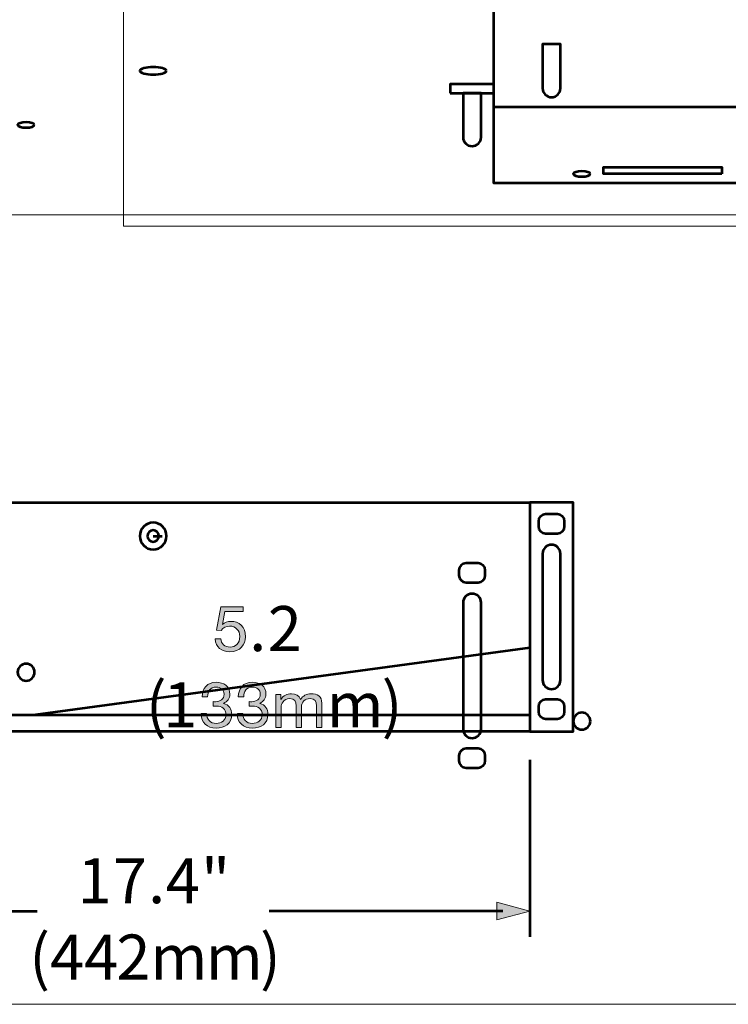
# Model space of a CAD drawing. Units: inches. Extents: x 0.5 to 16.1, y 0.5 to 11.2.
# Drawn here: x 6.1 to 9.2, y 2.8 to 7.1 of the extents above; entities that cross this region are included whole.
import ezdxf

# ---------------------------------------------------------------- set-up
doc = ezdxf.new("R2010")
doc.units = ezdxf.units.IN
doc.header["$MEASUREMENT"] = 0
doc.layers.add('Layer 1', color=7, linetype='Continuous')

# ---------------------------------------------------------------- blocks, each defined once
blk = doc.blocks.new('block 3')
at = {"layer": 'Layer 1', "lineweight": 0}
blk.add_lwpolyline([(3.435, 2.7976), (12.4602, 2.7976), (12.4602, 6.2698), (3.435, 6.2698), (3.435, 2.7976)], dxfattribs=at)
at = {"layer": 'Layer 1', "color": 179, "lineweight": 53, "true_color": 0x231f20}
for points in [[(6.776, 6.9029), (6.776, 6.8941), (6.7496, 6.8868), (6.7171, 6.8868), (6.6846, 6.8868), (6.6583, 6.8941), (6.6583, 6.9029), (6.6583, 6.9118), (6.6846, 6.919), (6.7171, 6.919), (6.7496, 6.919), (6.776, 6.9118), (6.776, 6.9029)], [(6.776, 4.8572), (6.776, 4.8247), (6.7496, 4.7983), (6.7171, 4.7983), (6.6846, 4.7983), (6.6583, 4.8247), (6.6583, 4.8572), (6.6583, 4.8897), (6.6846, 4.9161), (6.7171, 4.9161), (6.7496, 4.9161), (6.776, 4.8897), (6.776, 4.8572)], [(6.7424, 4.8572), (6.7424, 4.8433), (6.7311, 4.832), (6.7171, 4.832), (6.7031, 4.832), (6.6919, 4.8433), (6.6919, 4.8572), (6.6919, 4.8712), (6.7031, 4.8824), (6.7171, 4.8824), (6.7311, 4.8824), (6.7424, 4.8712), (6.7424, 4.8572)], [(6.1963, 4.2584), (6.1963, 4.2378), (6.1796, 4.221), (6.1589, 4.221), (6.1383, 4.221), (6.1215, 4.2378), (6.1215, 4.2584), (6.1215, 4.279), (6.1383, 4.2958), (6.1589, 4.2958), (6.1796, 4.2958), (6.1963, 4.279), (6.1963, 4.2584)]]:
    blk.add_open_spline(points, degree=3, knots=[0, 0, 0, 0, 1, 1, 1, 2, 2, 2, 3, 3, 3, 4, 4, 4, 4], dxfattribs=at)
blk = doc.blocks.new('block 4')
at = {"layer": 'Layer 1', "lineweight": 0}
blk.add_lwpolyline([(3.435, 2.7976), (12.4602, 2.7976), (12.4602, 6.2698), (3.435, 6.2698), (3.435, 2.7976)], dxfattribs=at)
at = {"layer": 'Layer 1', "color": 179, "lineweight": 53, "true_color": 0x231f20}
blk.add_open_spline([(6.1963, 6.6652), (6.1963, 6.6586), (6.1796, 6.6533), (6.1589, 6.6533), (6.1383, 6.6533), (6.1215, 6.6586), (6.1215, 6.6652), (6.1215, 6.6717), (6.1383, 6.677), (6.1589, 6.677), (6.1796, 6.677), (6.1963, 6.6717), (6.1963, 6.6652)], degree=3, knots=[0, 0, 0, 0, 1, 1, 1, 2, 2, 2, 3, 3, 3, 4, 4, 4, 4], dxfattribs=at)
blk = doc.blocks.new('block 5')
at = {"layer": 'Layer 1', "lineweight": 0}
blk.add_lwpolyline([(3.435, 2.7976), (12.4602, 2.7976), (12.4602, 6.2698), (3.435, 6.2698), (3.435, 2.7976)], dxfattribs=at)
at = {"layer": 'Layer 1', "color": 179, "lineweight": 53, "true_color": 0x231f20}
for points, knots in [([(8.4673, 6.7872), (8.4673, 6.7872), (8.4673, 6.7872), (8.4673, 6.7872), (8.4455, 6.7872), (8.4278, 6.8049), (8.4278, 6.8267), (8.4278, 6.8267), (8.4278, 7.0206), (8.4278, 7.0206), (8.4278, 7.0206), (8.5067, 7.0206), (8.5067, 7.0206), (8.5067, 7.0206), (8.5067, 6.8267), (8.5067, 6.8267), (8.5067, 6.8049), (8.4891, 6.7872), (8.4673, 6.7872)], [0, 0, 0, 0, 1, 1, 1, 2, 2, 2, 3, 3, 3, 4, 4, 4, 5, 5, 5, 6, 6, 6, 6]), ([(8.4939, 4.8688), (8.4939, 4.8688), (8.4406, 4.8688), (8.4406, 4.8688), (8.4235, 4.8688), (8.4095, 4.8827), (8.4095, 4.8999), (8.4095, 4.8999), (8.4095, 4.922), (8.4095, 4.922), (8.4095, 4.9392), (8.4235, 4.9531), (8.4406, 4.9531), (8.4406, 4.9531), (8.4939, 4.9531), (8.4939, 4.9531), (8.5111, 4.9531), (8.525, 4.9392), (8.525, 4.922), (8.525, 4.922), (8.525, 4.8999), (8.525, 4.8999), (8.525, 4.8827), (8.5111, 4.8688), (8.4939, 4.8688)], [0, 0, 0, 0, 1, 1, 1, 2, 2, 2, 3, 3, 3, 4, 4, 4, 5, 5, 5, 6, 6, 6, 7, 7, 7, 8, 8, 8, 8]), ([(8.4673, 4.184), (8.4673, 4.184), (8.4673, 4.184), (8.4673, 4.184), (8.4455, 4.184), (8.4278, 4.2016), (8.4278, 4.2234), (8.4278, 4.2234), (8.4278, 4.7795), (8.4278, 4.7795), (8.4278, 4.8013), (8.4455, 4.8189), (8.4673, 4.8189), (8.4891, 4.8189), (8.5067, 4.8013), (8.5067, 4.7795), (8.5067, 4.7795), (8.5067, 4.2234), (8.5067, 4.2234), (8.5067, 4.2016), (8.4891, 4.184), (8.4673, 4.184)], [0, 0, 0, 0, 1, 1, 1, 2, 2, 2, 3, 3, 3, 4, 4, 4, 5, 5, 5, 6, 6, 6, 7, 7, 7, 7]), ([(8.4939, 4.0532), (8.4939, 4.0532), (8.4406, 4.0532), (8.4406, 4.0532), (8.4235, 4.0532), (8.4095, 4.0671), (8.4095, 4.0843), (8.4095, 4.0843), (8.4095, 4.1065), (8.4095, 4.1065), (8.4095, 4.1237), (8.4235, 4.1376), (8.4406, 4.1376), (8.4406, 4.1376), (8.4939, 4.1376), (8.4939, 4.1376), (8.5111, 4.1376), (8.525, 4.1237), (8.525, 4.1065), (8.525, 4.1065), (8.525, 4.0843), (8.525, 4.0843), (8.525, 4.0671), (8.5111, 4.0532), (8.4939, 4.0532)], [0, 0, 0, 0, 1, 1, 1, 2, 2, 2, 3, 3, 3, 4, 4, 4, 5, 5, 5, 6, 6, 6, 7, 7, 7, 8, 8, 8, 8])]:
    blk.add_open_spline(points, degree=3, knots=knots, dxfattribs=at)
blk = doc.blocks.new('block 6')
at = {"layer": 'Layer 1', "lineweight": 0}
blk.add_lwpolyline([(3.435, 2.7976), (12.4602, 2.7976), (12.4602, 6.2698), (3.435, 6.2698), (3.435, 2.7976)], dxfattribs=at)
blk = doc.blocks.new('block 7')
at = {"layer": 'Layer 1', "lineweight": 0}
blk.add_lwpolyline([(3.435, 2.7976), (12.4602, 2.7976), (12.4602, 6.2698), (3.435, 6.2698), (3.435, 2.7976)], dxfattribs=at)
blk = doc.blocks.new('block 8')
at = {"layer": 'Layer 1', "lineweight": 0}
blk.add_lwpolyline([(3.435, 2.7976), (12.4602, 2.7976), (12.4602, 6.2698), (3.435, 6.2698), (3.435, 2.7976)], dxfattribs=at)
blk = doc.blocks.new('block 9')
at = {"layer": 'Layer 1', "lineweight": 0}
blk.add_lwpolyline([(3.435, 2.7976), (12.4602, 2.7976), (12.4602, 6.2698), (3.435, 6.2698), (3.435, 2.7976)], dxfattribs=at)
blk = doc.blocks.new('block 10')
at = {"layer": 'Layer 1', "lineweight": 0}
blk.add_lwpolyline([(3.435, 2.7976), (12.4602, 2.7976), (12.4602, 6.2698), (3.435, 6.2698), (3.435, 2.7976)], dxfattribs=at)
blk = doc.blocks.new('block 11')
at = {"layer": 'Layer 1', "lineweight": 0}
blk.add_lwpolyline([(3.435, 2.7976), (12.4602, 2.7976), (12.4602, 6.2698), (3.435, 6.2698), (3.435, 2.7976)], dxfattribs=at)
blk = doc.blocks.new('block 12')
at = {"layer": 'Layer 1', "lineweight": 0}
blk.add_lwpolyline([(3.435, 2.7976), (12.4602, 2.7976), (12.4602, 6.2698), (3.435, 6.2698), (3.435, 2.7976)], dxfattribs=at)
blk = doc.blocks.new('block 13')
at = {"layer": 'Layer 1', "lineweight": 0}
blk.add_lwpolyline([(3.435, 2.7976), (12.4602, 2.7976), (12.4602, 6.2698), (3.435, 6.2698), (3.435, 2.7976)], dxfattribs=at)
blk = doc.blocks.new('block 14')
at = {"layer": 'Layer 1', "lineweight": 0}
blk.add_lwpolyline([(6.5864, 6.2199), (12.623, 6.2199), (12.623, 10.4748), (6.5864, 10.4748), (6.5864, 6.2199)], dxfattribs=at)
at = {"layer": 'Layer 1', "color": 179, "lineweight": 53, "true_color": 0x231f20}
for points in [[(8.6379, 6.4498), (8.6379, 6.4432), (8.6212, 6.4379), (8.6005, 6.4379), (8.5799, 6.4379), (8.5631, 6.4432), (8.5631, 6.4498), (8.5631, 6.4563), (8.5799, 6.4616), (8.6005, 6.4616), (8.6212, 6.4616), (8.6379, 6.4563), (8.6379, 6.4498)], [(8.6379, 4.043), (8.6379, 4.0224), (8.6212, 4.0056), (8.6005, 4.0056), (8.5799, 4.0056), (8.5631, 4.0224), (8.5631, 4.043), (8.5631, 4.0636), (8.5799, 4.0804), (8.6005, 4.0804), (8.6212, 4.0804), (8.6379, 4.0636), (8.6379, 4.043)]]:
    blk.add_open_spline(points, degree=3, knots=[0, 0, 0, 0, 1, 1, 1, 2, 2, 2, 3, 3, 3, 4, 4, 4, 4], dxfattribs=at)
blk = doc.blocks.new('block 15')
at = {"layer": 'Layer 1', "lineweight": 0}
blk.add_lwpolyline([(6.5864, 6.2199), (12.623, 6.2199), (12.623, 10.4748), (6.5864, 10.4748), (6.5864, 6.2199)], dxfattribs=at)
at = {"layer": 'Layer 1', "color": 179, "lineweight": 53, "true_color": 0x231f20}
for points, knots in [([(8.145, 4.6534), (8.145, 4.6534), (8.0917, 4.6534), (8.0917, 4.6534), (8.0746, 4.6534), (8.0606, 4.6673), (8.0606, 4.6845), (8.0606, 4.6845), (8.0606, 4.7066), (8.0606, 4.7066), (8.0606, 4.7238), (8.0746, 4.7377), (8.0917, 4.7377), (8.0917, 4.7377), (8.145, 4.7377), (8.145, 4.7377), (8.1621, 4.7377), (8.1761, 4.7238), (8.1761, 4.7066), (8.1761, 4.7066), (8.1761, 4.6845), (8.1761, 4.6845), (8.1761, 4.6673), (8.1621, 4.6534), (8.145, 4.6534)], [0, 0, 0, 0, 1, 1, 1, 2, 2, 2, 3, 3, 3, 4, 4, 4, 5, 5, 5, 6, 6, 6, 7, 7, 7, 8, 8, 8, 8]), ([(8.1184, 3.9686), (8.1184, 3.9686), (8.1184, 3.9686), (8.1184, 3.9686), (8.0965, 3.9686), (8.0789, 3.9862), (8.0789, 4.008), (8.0789, 4.008), (8.0789, 4.5641), (8.0789, 4.5641), (8.0789, 4.5859), (8.0965, 4.6035), (8.1184, 4.6035), (8.1401, 4.6035), (8.1578, 4.5859), (8.1578, 4.5641), (8.1578, 4.5641), (8.1578, 4.008), (8.1578, 4.008), (8.1578, 3.9862), (8.1401, 3.9686), (8.1184, 3.9686)], [0, 0, 0, 0, 1, 1, 1, 2, 2, 2, 3, 3, 3, 4, 4, 4, 5, 5, 5, 6, 6, 6, 7, 7, 7, 7]), ([(8.145, 3.8378), (8.145, 3.8378), (8.0917, 3.8378), (8.0917, 3.8378), (8.0746, 3.8378), (8.0606, 3.8517), (8.0606, 3.8689), (8.0606, 3.8689), (8.0606, 3.8911), (8.0606, 3.8911), (8.0606, 3.9083), (8.0746, 3.9222), (8.0917, 3.9222), (8.0917, 3.9222), (8.145, 3.9222), (8.145, 3.9222), (8.1621, 3.9222), (8.1761, 3.9083), (8.1761, 3.8911), (8.1761, 3.8911), (8.1761, 3.8689), (8.1761, 3.8689), (8.1761, 3.8517), (8.1621, 3.8378), (8.145, 3.8378)], [0, 0, 0, 0, 1, 1, 1, 2, 2, 2, 3, 3, 3, 4, 4, 4, 5, 5, 5, 6, 6, 6, 7, 7, 7, 8, 8, 8, 8])]:
    blk.add_open_spline(points, degree=3, knots=knots, dxfattribs=at)
blk = doc.blocks.new('block 16')
at = {"layer": 'Layer 1', "lineweight": 0}
blk.add_lwpolyline([(6.5864, 6.2199), (12.623, 6.2199), (12.623, 10.4748), (6.5864, 10.4748), (6.5864, 6.2199)], dxfattribs=at)
at = {"layer": 'Layer 1', "color": 179, "lineweight": 53, "true_color": 0x231f20}
blk.add_open_spline([(8.1184, 6.5718), (8.1184, 6.5718), (8.1184, 6.5718), (8.1184, 6.5718), (8.0965, 6.5718), (8.0789, 6.5895), (8.0789, 6.6113), (8.0789, 6.6113), (8.0789, 6.8052), (8.0789, 6.8052), (8.0789, 6.8052), (8.1578, 6.8052), (8.1578, 6.8052), (8.1578, 6.8052), (8.1578, 6.6113), (8.1578, 6.6113), (8.1578, 6.5895), (8.1401, 6.5718), (8.1184, 6.5718)], degree=3, knots=[0, 0, 0, 0, 1, 1, 1, 2, 2, 2, 3, 3, 3, 4, 4, 4, 5, 5, 5, 6, 6, 6, 6], dxfattribs=at)
blk = doc.blocks.new('block 17')
at = {"layer": 'Layer 1', "true_color": 0x231f20}
h = blk.add_hatch(color=179, dxfattribs=at)
h.dxf.hatch_style = 2
edge = h.paths.add_edge_path()
edge.add_spline(control_points=[(7.1119, 4.5252), (7.1119, 4.5252), (7.0318, 4.5252), (7.0318, 4.5252), (7.0318, 4.5252), (7.0212, 4.4681), (7.0212, 4.4681), (7.0212, 4.4681), (7.0217, 4.4676), (7.0217, 4.4676), (7.0304, 4.4774), (7.0453, 4.4819), (7.0587, 4.4819), (7.094, 4.4819), (7.1228, 4.4592), (7.1228, 4.4138), (7.1228, 4.3803), (7.0996, 4.3478), (7.0534, 4.3478), (7.0189, 4.3478), (6.9909, 4.3688), (6.9901, 4.4046), (6.9901, 4.4046), (7.0139, 4.4046), (7.0139, 4.4046), (7.0153, 4.3842), (7.0318, 4.3688), (7.0556, 4.3688), (7.0783, 4.3688), (7.0976, 4.3842), (7.0976, 4.4158), (7.0976, 4.4421), (7.0794, 4.4609), (7.0528, 4.4609), (7.0377, 4.4609), (7.0251, 4.4533), (7.0159, 4.4421), (7.0159, 4.4421), (6.9954, 4.4432), (6.9954, 4.4432), (6.9954, 4.4432), (7.0139, 4.5462), (7.0139, 4.5462), (7.0139, 4.5462), (7.1119, 4.5462), (7.1119, 4.5462), (7.1119, 4.5462), (7.1119, 4.5252), (7.1119, 4.5252)], knot_values=[0, 0, 0, 0, 1, 1, 1, 2, 2, 2, 3, 3, 3, 4, 4, 4, 5, 5, 5, 6, 6, 6, 7, 7, 7, 8, 8, 8, 9, 9, 9, 10, 10, 10, 11, 11, 11, 12, 12, 12, 13, 13, 13, 14, 14, 14, 15, 15, 15, 16, 16, 16, 16], degree=3, periodic=1)
at = {"layer": 'Layer 1', "lineweight": 0}
blk.add_lwpolyline([(6.5864, 6.2199), (12.623, 6.2199), (12.623, 10.4748), (6.5864, 10.4748), (6.5864, 6.2199)], dxfattribs=at)
blk.add_open_spline([(7.1119, 4.5252), (7.1119, 4.5252), (7.0318, 4.5252), (7.0318, 4.5252), (7.0318, 4.5252), (7.0212, 4.4681), (7.0212, 4.4681), (7.0212, 4.4681), (7.0217, 4.4676), (7.0217, 4.4676), (7.0304, 4.4774), (7.0453, 4.4819), (7.0587, 4.4819), (7.094, 4.4819), (7.1228, 4.4592), (7.1228, 4.4138), (7.1228, 4.3803), (7.0996, 4.3478), (7.0534, 4.3478), (7.0189, 4.3478), (6.9909, 4.3688), (6.9901, 4.4046), (6.9901, 4.4046), (7.0139, 4.4046), (7.0139, 4.4046), (7.0153, 4.3842), (7.0318, 4.3688), (7.0556, 4.3688), (7.0783, 4.3688), (7.0976, 4.3842), (7.0976, 4.4158), (7.0976, 4.4421), (7.0794, 4.4609), (7.0528, 4.4609), (7.0377, 4.4609), (7.0251, 4.4533), (7.0159, 4.4421), (7.0159, 4.4421), (6.9954, 4.4432), (6.9954, 4.4432), (6.9954, 4.4432), (7.0139, 4.5462), (7.0139, 4.5462), (7.0139, 4.5462), (7.1119, 4.5462), (7.1119, 4.5462), (7.1119, 4.5462), (7.1119, 4.5252), (7.1119, 4.5252)], degree=3, knots=[0, 0, 0, 0, 1, 1, 1, 2, 2, 2, 3, 3, 3, 4, 4, 4, 5, 5, 5, 6, 6, 6, 7, 7, 7, 8, 8, 8, 9, 9, 9, 10, 10, 10, 11, 11, 11, 12, 12, 12, 13, 13, 13, 14, 14, 14, 15, 15, 15, 16, 16, 16, 16], dxfattribs=at)
blk = doc.blocks.new('block 18')
at = {"layer": 'Layer 1', "true_color": 0x231f20}
h = blk.add_hatch(color=179, dxfattribs=at)
h.dxf.hatch_style = 2
edge = h.paths.add_edge_path()
edge.add_spline(control_points=[(6.9806, 4.1288), (6.9843, 4.1286), (6.9877, 4.1286), (6.991, 4.1286), (7.0111, 4.1286), (7.0288, 4.1395), (7.0288, 4.161), (7.0288, 4.1817), (7.0137, 4.1929), (6.9935, 4.1929), (6.9675, 4.1929), (6.9563, 4.173), (6.956, 4.1498), (6.956, 4.1498), (6.9322, 4.1498), (6.9322, 4.1498), (6.9336, 4.1876), (6.9538, 4.2139), (6.9935, 4.2139), (7.0279, 4.2139), (7.0539, 4.1974), (7.0539, 4.1607), (7.0539, 4.1434), (7.0416, 4.1283), (7.0265, 4.1213), (7.0265, 4.1213), (7.0265, 4.1207), (7.0265, 4.1207), (7.0506, 4.1154), (7.0624, 4.0963), (7.0624, 4.0726), (7.0624, 4.0328), (7.0313, 4.0121), (6.9941, 4.0121), (6.9538, 4.0121), (6.9272, 4.0359), (6.928, 4.0768), (6.928, 4.0768), (6.9518, 4.0768), (6.9518, 4.0768), (6.9527, 4.051), (6.9669, 4.0331), (6.9941, 4.0331), (7.0173, 4.0331), (7.0372, 4.0474), (7.0372, 4.0715), (7.0372, 4.0963), (7.0184, 4.1095), (6.9949, 4.1095), (6.9902, 4.1095), (6.9851, 4.1092), (6.9806, 4.1087), (6.9806, 4.1087), (6.9806, 4.1288), (6.9806, 4.1288)], knot_values=[0, 0, 0, 0, 1, 1, 1, 2, 2, 2, 3, 3, 3, 4, 4, 4, 5, 5, 5, 6, 6, 6, 7, 7, 7, 8, 8, 8, 9, 9, 9, 10, 10, 10, 11, 11, 11, 12, 12, 12, 13, 13, 13, 14, 14, 14, 15, 15, 15, 16, 16, 16, 17, 17, 17, 18, 18, 18, 18], degree=3, periodic=1)
edge = h.paths.add_edge_path()
edge.add_spline(control_points=[(7.1395, 4.1288), (7.1432, 4.1286), (7.1465, 4.1286), (7.1499, 4.1286), (7.17, 4.1286), (7.1877, 4.1395), (7.1877, 4.161), (7.1877, 4.1817), (7.1725, 4.1929), (7.1524, 4.1929), (7.1264, 4.1929), (7.1152, 4.173), (7.1149, 4.1498), (7.1149, 4.1498), (7.0911, 4.1498), (7.0911, 4.1498), (7.0925, 4.1876), (7.1127, 4.2139), (7.1524, 4.2139), (7.1868, 4.2139), (7.2128, 4.1974), (7.2128, 4.1607), (7.2128, 4.1434), (7.2005, 4.1283), (7.1854, 4.1213), (7.1854, 4.1213), (7.1854, 4.1207), (7.1854, 4.1207), (7.2095, 4.1154), (7.2213, 4.0963), (7.2213, 4.0726), (7.2213, 4.0328), (7.1902, 4.0121), (7.153, 4.0121), (7.1127, 4.0121), (7.086, 4.0359), (7.0869, 4.0768), (7.0869, 4.0768), (7.1107, 4.0768), (7.1107, 4.0768), (7.1115, 4.051), (7.1258, 4.0331), (7.153, 4.0331), (7.1762, 4.0331), (7.1961, 4.0474), (7.1961, 4.0715), (7.1961, 4.0963), (7.1773, 4.1095), (7.1538, 4.1095), (7.149, 4.1095), (7.144, 4.1092), (7.1395, 4.1087), (7.1395, 4.1087), (7.1395, 4.1288), (7.1395, 4.1288)], knot_values=[0, 0, 0, 0, 1, 1, 1, 2, 2, 2, 3, 3, 3, 4, 4, 4, 5, 5, 5, 6, 6, 6, 7, 7, 7, 8, 8, 8, 9, 9, 9, 10, 10, 10, 11, 11, 11, 12, 12, 12, 13, 13, 13, 14, 14, 14, 15, 15, 15, 16, 16, 16, 17, 17, 17, 18, 18, 18, 18], degree=3, periodic=1)
edge = h.paths.add_edge_path()
edge.add_spline(control_points=[(7.2553, 4.1602), (7.2553, 4.1602), (7.2777, 4.1602), (7.2777, 4.1602), (7.2777, 4.1602), (7.2777, 4.1389), (7.2777, 4.1389), (7.2777, 4.1389), (7.2783, 4.1389), (7.2783, 4.1389), (7.2889, 4.1552), (7.3051, 4.1635), (7.325, 4.1635), (7.3426, 4.1635), (7.3589, 4.1565), (7.3647, 4.1389), (7.3745, 4.1543), (7.3916, 4.1635), (7.4101, 4.1635), (7.4389, 4.1635), (7.4582, 4.1515), (7.4582, 4.1216), (7.4582, 4.1216), (7.4582, 4.0155), (7.4582, 4.0155), (7.4582, 4.0155), (7.4345, 4.0155), (7.4345, 4.0155), (7.4345, 4.0155), (7.4345, 4.1104), (7.4345, 4.1104), (7.4345, 4.1283), (7.4297, 4.1425), (7.4064, 4.1425), (7.3835, 4.1425), (7.3686, 4.128), (7.3686, 4.1056), (7.3686, 4.1056), (7.3686, 4.0155), (7.3686, 4.0155), (7.3686, 4.0155), (7.3449, 4.0155), (7.3449, 4.0155), (7.3449, 4.0155), (7.3449, 4.1104), (7.3449, 4.1104), (7.3449, 4.1291), (7.339, 4.1425), (7.3177, 4.1425), (7.2895, 4.1425), (7.2791, 4.1165), (7.2791, 4.1056), (7.2791, 4.1056), (7.2791, 4.0155), (7.2791, 4.0155), (7.2791, 4.0155), (7.2553, 4.0155), (7.2553, 4.0155), (7.2553, 4.0155), (7.2553, 4.1602), (7.2553, 4.1602)], knot_values=[0, 0, 0, 0, 1, 1, 1, 2, 2, 2, 3, 3, 3, 4, 4, 4, 5, 5, 5, 6, 6, 6, 7, 7, 7, 8, 8, 8, 9, 9, 9, 10, 10, 10, 11, 11, 11, 12, 12, 12, 13, 13, 13, 14, 14, 14, 15, 15, 15, 16, 16, 16, 17, 17, 17, 18, 18, 18, 19, 19, 19, 20, 20, 20, 20], degree=3, periodic=1)
at = {"layer": 'Layer 1', "lineweight": 0}
blk.add_lwpolyline([(6.5864, 6.2199), (12.623, 6.2199), (12.623, 10.4748), (6.5864, 10.4748), (6.5864, 6.2199)], dxfattribs=at)
for points, knots in [([(6.9806, 4.1288), (6.9843, 4.1286), (6.9877, 4.1286), (6.991, 4.1286), (7.0111, 4.1286), (7.0288, 4.1395), (7.0288, 4.161), (7.0288, 4.1817), (7.0137, 4.1929), (6.9935, 4.1929), (6.9675, 4.1929), (6.9563, 4.173), (6.956, 4.1498), (6.956, 4.1498), (6.9322, 4.1498), (6.9322, 4.1498), (6.9336, 4.1876), (6.9538, 4.2139), (6.9935, 4.2139), (7.0279, 4.2139), (7.0539, 4.1974), (7.0539, 4.1607), (7.0539, 4.1434), (7.0416, 4.1283), (7.0265, 4.1213), (7.0265, 4.1213), (7.0265, 4.1207), (7.0265, 4.1207), (7.0506, 4.1154), (7.0624, 4.0963), (7.0624, 4.0726), (7.0624, 4.0328), (7.0313, 4.0121), (6.9941, 4.0121), (6.9538, 4.0121), (6.9272, 4.0359), (6.928, 4.0768), (6.928, 4.0768), (6.9518, 4.0768), (6.9518, 4.0768), (6.9527, 4.051), (6.9669, 4.0331), (6.9941, 4.0331), (7.0173, 4.0331), (7.0372, 4.0474), (7.0372, 4.0715), (7.0372, 4.0963), (7.0184, 4.1095), (6.9949, 4.1095), (6.9902, 4.1095), (6.9851, 4.1092), (6.9806, 4.1087), (6.9806, 4.1087), (6.9806, 4.1288), (6.9806, 4.1288)], [0, 0, 0, 0, 1, 1, 1, 2, 2, 2, 3, 3, 3, 4, 4, 4, 5, 5, 5, 6, 6, 6, 7, 7, 7, 8, 8, 8, 9, 9, 9, 10, 10, 10, 11, 11, 11, 12, 12, 12, 13, 13, 13, 14, 14, 14, 15, 15, 15, 16, 16, 16, 17, 17, 17, 18, 18, 18, 18]), ([(7.1395, 4.1288), (7.1432, 4.1286), (7.1465, 4.1286), (7.1499, 4.1286), (7.17, 4.1286), (7.1877, 4.1395), (7.1877, 4.161), (7.1877, 4.1817), (7.1725, 4.1929), (7.1524, 4.1929), (7.1264, 4.1929), (7.1152, 4.173), (7.1149, 4.1498), (7.1149, 4.1498), (7.0911, 4.1498), (7.0911, 4.1498), (7.0925, 4.1876), (7.1127, 4.2139), (7.1524, 4.2139), (7.1868, 4.2139), (7.2128, 4.1974), (7.2128, 4.1607), (7.2128, 4.1434), (7.2005, 4.1283), (7.1854, 4.1213), (7.1854, 4.1213), (7.1854, 4.1207), (7.1854, 4.1207), (7.2095, 4.1154), (7.2213, 4.0963), (7.2213, 4.0726), (7.2213, 4.0328), (7.1902, 4.0121), (7.153, 4.0121), (7.1127, 4.0121), (7.086, 4.0359), (7.0869, 4.0768), (7.0869, 4.0768), (7.1107, 4.0768), (7.1107, 4.0768), (7.1115, 4.051), (7.1258, 4.0331), (7.153, 4.0331), (7.1762, 4.0331), (7.1961, 4.0474), (7.1961, 4.0715), (7.1961, 4.0963), (7.1773, 4.1095), (7.1538, 4.1095), (7.149, 4.1095), (7.144, 4.1092), (7.1395, 4.1087), (7.1395, 4.1087), (7.1395, 4.1288), (7.1395, 4.1288)], [0, 0, 0, 0, 1, 1, 1, 2, 2, 2, 3, 3, 3, 4, 4, 4, 5, 5, 5, 6, 6, 6, 7, 7, 7, 8, 8, 8, 9, 9, 9, 10, 10, 10, 11, 11, 11, 12, 12, 12, 13, 13, 13, 14, 14, 14, 15, 15, 15, 16, 16, 16, 17, 17, 17, 18, 18, 18, 18]), ([(7.2553, 4.1602), (7.2553, 4.1602), (7.2777, 4.1602), (7.2777, 4.1602), (7.2777, 4.1602), (7.2777, 4.1389), (7.2777, 4.1389), (7.2777, 4.1389), (7.2783, 4.1389), (7.2783, 4.1389), (7.2889, 4.1552), (7.3051, 4.1635), (7.325, 4.1635), (7.3426, 4.1635), (7.3589, 4.1565), (7.3647, 4.1389), (7.3745, 4.1543), (7.3916, 4.1635), (7.4101, 4.1635), (7.4389, 4.1635), (7.4582, 4.1515), (7.4582, 4.1216), (7.4582, 4.1216), (7.4582, 4.0155), (7.4582, 4.0155), (7.4582, 4.0155), (7.4345, 4.0155), (7.4345, 4.0155), (7.4345, 4.0155), (7.4345, 4.1104), (7.4345, 4.1104), (7.4345, 4.1283), (7.4297, 4.1425), (7.4064, 4.1425), (7.3835, 4.1425), (7.3686, 4.128), (7.3686, 4.1056), (7.3686, 4.1056), (7.3686, 4.0155), (7.3686, 4.0155), (7.3686, 4.0155), (7.3449, 4.0155), (7.3449, 4.0155), (7.3449, 4.0155), (7.3449, 4.1104), (7.3449, 4.1104), (7.3449, 4.1291), (7.339, 4.1425), (7.3177, 4.1425), (7.2895, 4.1425), (7.2791, 4.1165), (7.2791, 4.1056), (7.2791, 4.1056), (7.2791, 4.0155), (7.2791, 4.0155), (7.2791, 4.0155), (7.2553, 4.0155), (7.2553, 4.0155), (7.2553, 4.0155), (7.2553, 4.1602), (7.2553, 4.1602)], [0, 0, 0, 0, 1, 1, 1, 2, 2, 2, 3, 3, 3, 4, 4, 4, 5, 5, 5, 6, 6, 6, 7, 7, 7, 8, 8, 8, 9, 9, 9, 10, 10, 10, 11, 11, 11, 12, 12, 12, 13, 13, 13, 14, 14, 14, 15, 15, 15, 16, 16, 16, 17, 17, 17, 18, 18, 18, 19, 19, 19, 20, 20, 20, 20])]:
    blk.add_open_spline(points, degree=3, knots=knots, dxfattribs=at)
at = {"layer": 'Layer 1', "color": 179, "true_color": 0x231f20, "char_height": 0.198046, "attachment_point": 7}
for s, insert in [('\\fHelvetica Neue LT Std 55 Roman|b0|i0|c0|p34;\\W1;2', (7.2204, 4.3511)), ('\\fHelvetica Neue LT Std 55 Roman|b0|i0|c0|p34;\\W1;.', (7.1392, 4.3511)), ('\\fHelvetica Neue LT Std 55 Roman|b0|i0|c0|p34;\\W1;(', (6.685, 4.0155)), ('\\fHelvetica Neue LT Std 55 Roman|b0|i0|c0|p34;\\W1;1', (6.7608, 4.0155)), ('\\fHelvetica Neue LT Std 55 Roman|b0|i0|c0|p34;\\W1;)', (7.7211, 4.0155)), ('\\fHelvetica Neue LT Std 55 Roman|b0|i0|c0|p34;\\W1;m', (7.4794, 4.0155))]:
    blk.add_mtext(s, dxfattribs=dict(at, insert=insert))
blk = doc.blocks.new('block 19')
at = {"layer": 'Layer 1', "true_color": 0x231f20}
h = blk.add_hatch(color=179, dxfattribs=at)
h.dxf.hatch_style = 2
edge = h.paths.add_edge_path()
edge.add_spline(control_points=[(12.2376, 8.0514), (12.2413, 8.0512), (12.2446, 8.0512), (12.248, 8.0512), (12.2681, 8.0512), (12.2857, 8.0621), (12.2857, 8.0836), (12.2857, 8.1044), (12.2706, 8.1156), (12.2504, 8.1156), (12.2245, 8.1156), (12.2133, 8.0956), (12.213, 8.0724), (12.213, 8.0724), (12.1892, 8.0724), (12.1892, 8.0724), (12.1906, 8.1102), (12.2108, 8.1365), (12.2504, 8.1365), (12.2849, 8.1365), (12.311, 8.12), (12.311, 8.0834), (12.311, 8.066), (12.2987, 8.0509), (12.2835, 8.0439), (12.2835, 8.0439), (12.2835, 8.0433), (12.2835, 8.0433), (12.3076, 8.038), (12.3193, 8.019), (12.3193, 7.9952), (12.3193, 7.9555), (12.2883, 7.9347), (12.251, 7.9347), (12.2108, 7.9347), (12.1842, 7.9585), (12.185, 7.9994), (12.185, 7.9994), (12.2088, 7.9994), (12.2088, 7.9994), (12.2096, 7.9736), (12.2239, 7.9557), (12.251, 7.9557), (12.2743, 7.9557), (12.2942, 7.97), (12.2942, 7.9941), (12.2942, 8.019), (12.2754, 8.0321), (12.2519, 8.0321), (12.2471, 8.0321), (12.2421, 8.0319), (12.2376, 8.0313), (12.2376, 8.0313), (12.2376, 8.0514), (12.2376, 8.0514)], knot_values=[0, 0, 0, 0, 1, 1, 1, 2, 2, 2, 3, 3, 3, 4, 4, 4, 5, 5, 5, 6, 6, 6, 7, 7, 7, 8, 8, 8, 9, 9, 9, 10, 10, 10, 11, 11, 11, 12, 12, 12, 13, 13, 13, 14, 14, 14, 15, 15, 15, 16, 16, 16, 17, 17, 17, 18, 18, 18, 18], degree=3, periodic=1)
at = {"layer": 'Layer 1', "lineweight": 0}
blk.add_lwpolyline([(6.5864, 6.2199), (12.623, 6.2199), (12.623, 10.4748), (6.5864, 10.4748), (6.5864, 6.2199)], dxfattribs=at)
blk.add_open_spline([(12.2376, 8.0514), (12.2413, 8.0512), (12.2446, 8.0512), (12.248, 8.0512), (12.2681, 8.0512), (12.2857, 8.0621), (12.2857, 8.0836), (12.2857, 8.1044), (12.2706, 8.1156), (12.2504, 8.1156), (12.2245, 8.1156), (12.2133, 8.0956), (12.213, 8.0724), (12.213, 8.0724), (12.1892, 8.0724), (12.1892, 8.0724), (12.1906, 8.1102), (12.2108, 8.1365), (12.2504, 8.1365), (12.2849, 8.1365), (12.311, 8.12), (12.311, 8.0834), (12.311, 8.066), (12.2987, 8.0509), (12.2835, 8.0439), (12.2835, 8.0439), (12.2835, 8.0433), (12.2835, 8.0433), (12.3076, 8.038), (12.3193, 8.019), (12.3193, 7.9952), (12.3193, 7.9555), (12.2883, 7.9347), (12.251, 7.9347), (12.2108, 7.9347), (12.1842, 7.9585), (12.185, 7.9994), (12.185, 7.9994), (12.2088, 7.9994), (12.2088, 7.9994), (12.2096, 7.9736), (12.2239, 7.9557), (12.251, 7.9557), (12.2743, 7.9557), (12.2942, 7.97), (12.2942, 7.9941), (12.2942, 8.019), (12.2754, 8.0321), (12.2519, 8.0321), (12.2471, 8.0321), (12.2421, 8.0319), (12.2376, 8.0313), (12.2376, 8.0313), (12.2376, 8.0514), (12.2376, 8.0514)], degree=3, knots=[0, 0, 0, 0, 1, 1, 1, 2, 2, 2, 3, 3, 3, 4, 4, 4, 5, 5, 5, 6, 6, 6, 7, 7, 7, 8, 8, 8, 9, 9, 9, 10, 10, 10, 11, 11, 11, 12, 12, 12, 13, 13, 13, 14, 14, 14, 15, 15, 15, 16, 16, 16, 17, 17, 17, 18, 18, 18, 18], dxfattribs=at)
blk = doc.blocks.new('block 20')
at = {"layer": 'Layer 1', "lineweight": 0}
blk.add_lwpolyline([(6.5864, 6.2199), (12.623, 6.2199), (12.623, 10.4748), (6.5864, 10.4748), (6.5864, 6.2199)], dxfattribs=at)
at = {"layer": 'Layer 1', "color": 179, "true_color": 0x231f20, "insert": (12.6133, 7.9381), "char_height": 0.198046, "attachment_point": 7}
blk.add_mtext('\\fHelvetica Neue LT Std 55 Roman|b0|i0|c0|p34;\\W1;"', dxfattribs=at)
blk = doc.blocks.new('block 21')
at = {"layer": 'Layer 1', "true_color": 0x231f20}
h = blk.add_hatch(color=179, dxfattribs=at)
h.dxf.hatch_style = 2
edge = h.paths.add_edge_path()
edge.add_spline(control_points=[(11.9965, 7.7765), (11.9965, 7.7765), (11.9165, 7.7765), (11.9165, 7.7765), (11.9165, 7.7765), (11.9058, 7.7194), (11.9058, 7.7194), (11.9058, 7.7194), (11.9064, 7.7188), (11.9064, 7.7188), (11.9151, 7.7287), (11.9299, 7.7331), (11.9433, 7.7331), (11.9786, 7.7331), (12.0074, 7.7105), (12.0074, 7.6651), (12.0074, 7.6315), (11.9842, 7.5991), (11.938, 7.5991), (11.9036, 7.5991), (11.8756, 7.62), (11.8748, 7.6559), (11.8748, 7.6559), (11.8986, 7.6559), (11.8986, 7.6559), (11.9, 7.6355), (11.9165, 7.62), (11.9403, 7.62), (11.9629, 7.62), (11.9822, 7.6355), (11.9822, 7.6671), (11.9822, 7.6934), (11.964, 7.7122), (11.9375, 7.7122), (11.9224, 7.7122), (11.9097, 7.7046), (11.9005, 7.6934), (11.9005, 7.6934), (11.8801, 7.6945), (11.8801, 7.6945), (11.8801, 7.6945), (11.8986, 7.7975), (11.8986, 7.7975), (11.8986, 7.7975), (11.9965, 7.7975), (11.9965, 7.7975), (11.9965, 7.7975), (11.9965, 7.7765), (11.9965, 7.7765)], knot_values=[0, 0, 0, 0, 1, 1, 1, 2, 2, 2, 3, 3, 3, 4, 4, 4, 5, 5, 5, 6, 6, 6, 7, 7, 7, 8, 8, 8, 9, 9, 9, 10, 10, 10, 11, 11, 11, 12, 12, 12, 13, 13, 13, 14, 14, 14, 15, 15, 15, 16, 16, 16, 16], degree=3, periodic=1)
h = blk.add_hatch(color=179, dxfattribs=at)
h.dxf.hatch_style = 2
edge = h.paths.add_edge_path()
edge.add_spline(control_points=[(12.074, 7.6503), (12.0756, 7.631), (12.0913, 7.6201), (12.1103, 7.6201), (12.1395, 7.6201), (12.1537, 7.6455), (12.1551, 7.6967), (12.1551, 7.6967), (12.1546, 7.6973), (12.1546, 7.6973), (12.1456, 7.6805), (12.128, 7.6699), (12.1086, 7.6699), (12.0684, 7.6699), (12.046, 7.697), (12.046, 7.7362), (12.046, 7.7745), (12.0729, 7.8008), (12.1112, 7.8008), (12.1481, 7.8008), (12.1792, 7.781), (12.1792, 7.706), (12.1792, 7.6374), (12.1585, 7.5991), (12.1103, 7.5991), (12.0771, 7.5991), (12.0532, 7.6162), (12.0502, 7.6503), (12.0502, 7.6503), (12.074, 7.6503), (12.074, 7.6503)], knot_values=[0, 0, 0, 0, 1, 1, 1, 2, 2, 2, 3, 3, 3, 4, 4, 4, 5, 5, 5, 6, 6, 6, 7, 7, 7, 8, 8, 8, 9, 9, 9, 10, 10, 10, 10], degree=3, periodic=1)
edge = h.paths.add_edge_path()
edge.add_spline(control_points=[(12.1101, 7.7799), (12.0818, 7.7799), (12.0712, 7.7572), (12.0712, 7.7329), (12.0712, 7.711), (12.0874, 7.6909), (12.1103, 7.6909), (12.1352, 7.6909), (12.1509, 7.711), (12.1509, 7.7345), (12.1509, 7.7589), (12.1367, 7.7799), (12.1101, 7.7799)], knot_values=[0, 0, 0, 0, 0.013889, 0.013889, 0.013889, 0.027778, 0.027778, 0.027778, 0.041667, 0.041667, 0.041667, 0.055556, 0.055556, 0.055556, 0.055556], degree=3, periodic=0)
edge.add_line((12.1101, 7.7799), (12.1101, 7.7799))
h = blk.add_hatch(color=179, dxfattribs=at)
h.dxf.hatch_style = 2
edge = h.paths.add_edge_path()
edge.add_spline(control_points=[(12.3395, 7.7765), (12.3395, 7.7765), (12.2594, 7.7765), (12.2594, 7.7765), (12.2594, 7.7765), (12.2488, 7.7194), (12.2488, 7.7194), (12.2488, 7.7194), (12.2494, 7.7188), (12.2494, 7.7188), (12.258, 7.7287), (12.2728, 7.7331), (12.2863, 7.7331), (12.3216, 7.7331), (12.3504, 7.7105), (12.3504, 7.6651), (12.3504, 7.6315), (12.3271, 7.5991), (12.281, 7.5991), (12.2466, 7.5991), (12.2185, 7.62), (12.2177, 7.6559), (12.2177, 7.6559), (12.2415, 7.6559), (12.2415, 7.6559), (12.2429, 7.6355), (12.2594, 7.62), (12.2832, 7.62), (12.3059, 7.62), (12.3252, 7.6355), (12.3252, 7.6671), (12.3252, 7.6934), (12.307, 7.7122), (12.2804, 7.7122), (12.2653, 7.7122), (12.2527, 7.7046), (12.2435, 7.6934), (12.2435, 7.6934), (12.2231, 7.6945), (12.2231, 7.6945), (12.2231, 7.6945), (12.2415, 7.7975), (12.2415, 7.7975), (12.2415, 7.7975), (12.3395, 7.7975), (12.3395, 7.7975), (12.3395, 7.7975), (12.3395, 7.7765), (12.3395, 7.7765)], knot_values=[0, 0, 0, 0, 1, 1, 1, 2, 2, 2, 3, 3, 3, 4, 4, 4, 5, 5, 5, 6, 6, 6, 7, 7, 7, 8, 8, 8, 9, 9, 9, 10, 10, 10, 11, 11, 11, 12, 12, 12, 13, 13, 13, 14, 14, 14, 15, 15, 15, 16, 16, 16, 16], degree=3, periodic=1)
at = {"layer": 'Layer 1', "lineweight": 0}
blk.add_lwpolyline([(6.5864, 6.2199), (12.623, 6.2199), (12.623, 10.4748), (6.5864, 10.4748), (6.5864, 6.2199)], dxfattribs=at)
for points, knots in [([(11.9965, 7.7765), (11.9965, 7.7765), (11.9165, 7.7765), (11.9165, 7.7765), (11.9165, 7.7765), (11.9058, 7.7194), (11.9058, 7.7194), (11.9058, 7.7194), (11.9064, 7.7188), (11.9064, 7.7188), (11.9151, 7.7287), (11.9299, 7.7331), (11.9433, 7.7331), (11.9786, 7.7331), (12.0074, 7.7105), (12.0074, 7.6651), (12.0074, 7.6315), (11.9842, 7.5991), (11.938, 7.5991), (11.9036, 7.5991), (11.8756, 7.62), (11.8748, 7.6559), (11.8748, 7.6559), (11.8986, 7.6559), (11.8986, 7.6559), (11.9, 7.6355), (11.9165, 7.62), (11.9403, 7.62), (11.9629, 7.62), (11.9822, 7.6355), (11.9822, 7.6671), (11.9822, 7.6934), (11.964, 7.7122), (11.9375, 7.7122), (11.9224, 7.7122), (11.9097, 7.7046), (11.9005, 7.6934), (11.9005, 7.6934), (11.8801, 7.6945), (11.8801, 7.6945), (11.8801, 7.6945), (11.8986, 7.7975), (11.8986, 7.7975), (11.8986, 7.7975), (11.9965, 7.7975), (11.9965, 7.7975), (11.9965, 7.7975), (11.9965, 7.7765), (11.9965, 7.7765)], [0, 0, 0, 0, 1, 1, 1, 2, 2, 2, 3, 3, 3, 4, 4, 4, 5, 5, 5, 6, 6, 6, 7, 7, 7, 8, 8, 8, 9, 9, 9, 10, 10, 10, 11, 11, 11, 12, 12, 12, 13, 13, 13, 14, 14, 14, 15, 15, 15, 16, 16, 16, 16]), ([(12.074, 7.6503), (12.0756, 7.631), (12.0913, 7.6201), (12.1103, 7.6201), (12.1395, 7.6201), (12.1537, 7.6455), (12.1551, 7.6967), (12.1551, 7.6967), (12.1546, 7.6973), (12.1546, 7.6973), (12.1456, 7.6805), (12.128, 7.6699), (12.1086, 7.6699), (12.0684, 7.6699), (12.046, 7.697), (12.046, 7.7362), (12.046, 7.7745), (12.0729, 7.8008), (12.1112, 7.8008), (12.1481, 7.8008), (12.1792, 7.781), (12.1792, 7.706), (12.1792, 7.6374), (12.1585, 7.5991), (12.1103, 7.5991), (12.0771, 7.5991), (12.0532, 7.6162), (12.0502, 7.6503), (12.0502, 7.6503), (12.074, 7.6503), (12.074, 7.6503)], [0, 0, 0, 0, 1, 1, 1, 2, 2, 2, 3, 3, 3, 4, 4, 4, 5, 5, 5, 6, 6, 6, 7, 7, 7, 8, 8, 8, 9, 9, 9, 10, 10, 10, 10]), ([(12.3395, 7.7765), (12.3395, 7.7765), (12.2594, 7.7765), (12.2594, 7.7765), (12.2594, 7.7765), (12.2488, 7.7194), (12.2488, 7.7194), (12.2488, 7.7194), (12.2494, 7.7188), (12.2494, 7.7188), (12.258, 7.7287), (12.2728, 7.7331), (12.2863, 7.7331), (12.3216, 7.7331), (12.3504, 7.7105), (12.3504, 7.6651), (12.3504, 7.6315), (12.3271, 7.5991), (12.281, 7.5991), (12.2466, 7.5991), (12.2185, 7.62), (12.2177, 7.6559), (12.2177, 7.6559), (12.2415, 7.6559), (12.2415, 7.6559), (12.2429, 7.6355), (12.2594, 7.62), (12.2832, 7.62), (12.3059, 7.62), (12.3252, 7.6355), (12.3252, 7.6671), (12.3252, 7.6934), (12.307, 7.7122), (12.2804, 7.7122), (12.2653, 7.7122), (12.2527, 7.7046), (12.2435, 7.6934), (12.2435, 7.6934), (12.2231, 7.6945), (12.2231, 7.6945), (12.2231, 7.6945), (12.2415, 7.7975), (12.2415, 7.7975), (12.2415, 7.7975), (12.3395, 7.7975), (12.3395, 7.7975), (12.3395, 7.7975), (12.3395, 7.7765), (12.3395, 7.7765)], [0, 0, 0, 0, 1, 1, 1, 2, 2, 2, 3, 3, 3, 4, 4, 4, 5, 5, 5, 6, 6, 6, 7, 7, 7, 8, 8, 8, 9, 9, 9, 10, 10, 10, 11, 11, 11, 12, 12, 12, 13, 13, 13, 14, 14, 14, 15, 15, 15, 16, 16, 16, 16]), ([(12.1101, 7.7799), (12.0818, 7.7799), (12.0712, 7.7572), (12.0712, 7.7329), (12.0712, 7.711), (12.0874, 7.6909), (12.1103, 7.6909), (12.1352, 7.6909), (12.1509, 7.711), (12.1509, 7.7345), (12.1509, 7.7589), (12.1367, 7.7799), (12.1101, 7.7799)], [0, 0, 0, 0, 1, 1, 1, 2, 2, 2, 3, 3, 3, 4, 4, 4, 4])]:
    blk.add_open_spline(points, degree=3, knots=knots, dxfattribs=at)
blk = doc.blocks.new('block 22')
at = {"layer": 'Layer 1', "lineweight": 0}
blk.add_lwpolyline([(6.5864, 6.2199), (12.623, 6.2199), (12.623, 10.4748), (6.5864, 10.4748), (6.5864, 6.2199)], dxfattribs=at)
at = {"layer": 'Layer 1', "color": 179, "true_color": 0x231f20, "char_height": 0.198046, "attachment_point": 7}
for s, insert in [('\\fHelvetica Neue LT Std 55 Roman|b0|i0|c0|p34;\\W1;)', (12.8886, 7.6024)), ('\\fHelvetica Neue LT Std 55 Roman|b0|i0|c0|p34;\\W1;m', (12.3794, 7.6024)), ('\\fHelvetica Neue LT Std 55 Roman|b0|i0|c0|p34;\\W1;m', (12.634, 7.6024))]:
    blk.add_mtext(s, dxfattribs=dict(at, insert=insert))

msp = doc.modelspace()

# ---------------------------------------------------------------- hatches: boundary and pattern name
at = {"layer": 'Layer 1', "true_color": 0x231f20}
h = msp.add_hatch(color=179, dxfattribs=at)
h.dxf.hatch_style = 2
h.paths.add_polyline_path([(8.2271, 3.2463), (8.3715, 3.2076), (8.2271, 3.1689)])

# ---------------------------------------------------------------- linework, layer by layer
at = {"layer": 'Layer 1', "lineweight": 0}
for points in [[(11.5229, 6.4089), (8.2141, 6.4089), (8.2141, 9.2483), (11.5229, 9.2483), (11.5229, 6.4089)], [(8.2271, 3.2463), (8.3715, 3.2076), (8.2271, 3.1689), (8.2271, 3.2463)]]:
    msp.add_lwpolyline(points, dxfattribs=at)
at = {"layer": 'Layer 1', "color": 179, "lineweight": 53, "true_color": 0x231f20}
for points in [[(11.5229, 6.4089), (8.2141, 6.4089), (8.2141, 9.2483), (11.5229, 9.2483), (11.5229, 6.4089)], [(8.0226, 6.8052), (8.2141, 6.8052), (8.2141, 6.8438), (8.0226, 6.8438), (8.0226, 6.8052)], [(8.2141, 6.7445), (11.5229, 6.7445)], [(9.2152, 6.4498), (8.6957, 6.4498), (8.6957, 6.4793), (9.2152, 6.4793), (9.2152, 6.4498)], [(8.3715, 3.998), (5.0627, 3.998), (5.0627, 5.005), (8.3715, 5.005), (8.3715, 3.998)], [(8.3715, 3.998), (8.563, 3.998), (8.563, 5.005), (8.3715, 5.005), (8.3715, 3.998)], [(6.7171, 4.8572), (6.7572, 4.8572)], [(8.3715, 4.3649), (6.1995, 4.0707)], [(5.0627, 4.0707), (8.3715, 4.0707)], [(8.3715, 3.8733), (8.3715, 3.0941)], [(5.1807, 3.2076), (6.2072, 3.2076)], [(8.2535, 3.2076), (7.227, 3.2076)]]:
    msp.add_lwpolyline(points, dxfattribs=at)
at = {"layer": 'Layer 1', "lineweight": 0}
msp.add_open_spline([(8.2141, 6.7445), (8.2141, 6.7445), (11.5229, 6.7445), (11.5229, 6.7445), (11.5229, 6.7445), (8.2141, 6.7445), (8.2141, 6.7445)], degree=3, knots=[0, 0, 0, 0, 1, 1, 1, 2, 2, 2, 2], dxfattribs=at)

# ---------------------------------------------------------------- block references
at = {"layer": 'Layer 1'}
for name in ['block 13', 'block 14', 'block 15', 'block 16', 'block 17', 'block 18', 'block 19', 'block 20', 'block 21', 'block 22', 'block 5', 'block 6', 'block 3', 'block 4', 'block 7', 'block 8', 'block 9', 'block 10', 'block 11', 'block 12']:
    msp.add_blockref(name, (0, 0), dxfattribs=at)

# ---------------------------------------------------------------- texts
at = {"layer": 'Layer 1', "color": 179, "true_color": 0x231f20, "char_height": 0.198046, "attachment_point": 7}
for s, insert in [('\\fHelvetica Neue LT Std 55 Roman|b0|i0|c0|p34;\\W1;1', (6.3847, 3.2421)), ('\\fHelvetica Neue LT Std 55 Roman|b0|i0|c0|p34;\\W1;7', (6.5399, 3.2421)), ('\\fHelvetica Neue LT Std 55 Roman|b0|i0|c0|p34;\\W1;4', (6.7724, 3.2421)), ('\\fHelvetica Neue LT Std 55 Roman|b0|i0|c0|p34;\\W1;"', (6.9273, 3.2421)), ('\\fHelvetica Neue LT Std 55 Roman|b0|i0|c0|p34;\\W1;.', (6.6949, 3.2421)), ('\\fHelvetica Neue LT Std 55 Roman|b0|i0|c0|p34;\\W1;(44', (6.1726, 2.9064)), ('\\fHelvetica Neue LT Std 55 Roman|b0|i0|c0|p34;\\W1;)', (7.1866, 2.9064)), ('\\fHelvetica Neue LT Std 55 Roman|b0|i0|c0|p34;\\W1;2m', (6.5553, 2.9064)), ('\\fHelvetica Neue LT Std 55 Roman|b0|i0|c0|p34;\\W1;m', (6.9483, 2.9064))]:
    msp.add_mtext(s, dxfattribs=dict(at, insert=insert))

doc.saveas('drawing.dxf')
